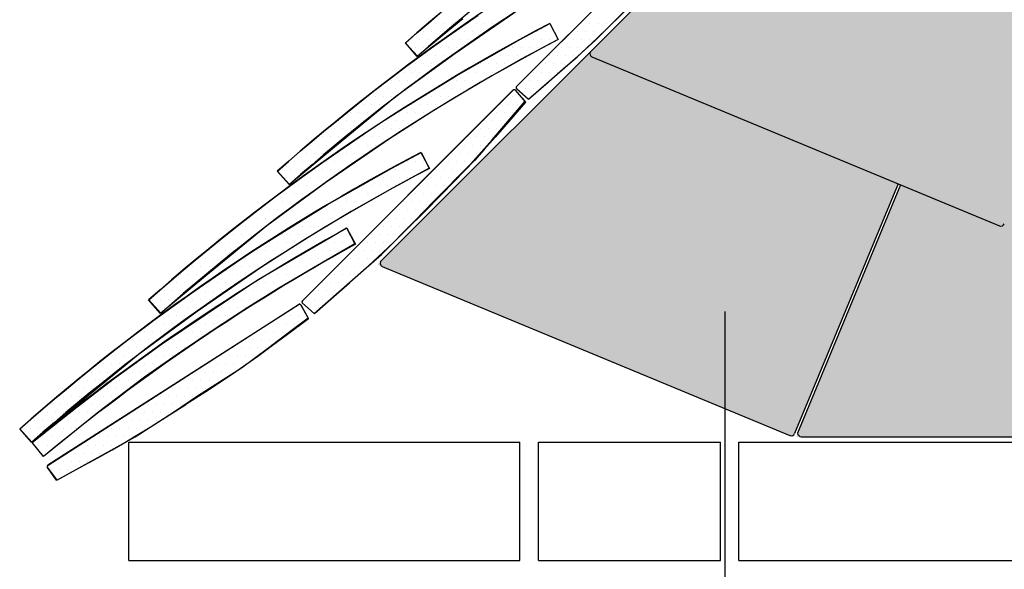
# Model space of a CAD drawing. Extents: x 0 to 2110, y 0 to 2980.
# Drawn here: x 108 to 488, y 543 to 755 of the extents above; entities that cross this region are included whole.
import ezdxf

# ---------------------------------------------------------------- set-up
doc = ezdxf.new("R2010")
doc.units = 0
doc.header["$LTSCALE"] = 30
doc.header["$MEASUREMENT"] = 0
doc.layers.add('1', color=7, linetype='CONTINUOUS')
doc.dimstyles.get("Standard").update_dxf_attribs({"dimtxt": 0.18, "dimasz": 0.18, "dimexe": 0.18, "dimexo": 0.0625, "dimgap": 0.09, "dimtad": 0, "dimtih": 1, "dimtoh": 1, "dimdec": 4, "dimzin": 0, "dimdsep": 46, "dimtxsty": 'Standard', "dimcen": 0.09, "dimadec": 0, "dimazin": 0, "dimtfac": 1, "dimtdec": 4, "dimtofl": 0, "dimtmove": 0, "dimatfit": 3, "dimfxl": 1, "dimtolj": 1, "dimtzin": 0, "dimarcsym": 0})

msp = doc.modelspace()

# ---------------------------------------------------------------- hatches: boundary and pattern name
at = {"layer": '1', "linetype": 'Continuous'}
h = msp.add_hatch(color=256, dxfattribs=at)
h.dxf.hatch_style = 2
h.set_gradient(color1=(249, 142, 43), color2=(249, 142, 43), tint=1)
h.paths.add_polyline_path([(932.54, 779.02), (873.53, 779.02), (873.53, 858.15), (873.46, 1020.25), (772.26, 1020.25), (800.05, 1087.34, 0.414214), (799.29, 1089.17), (711.31, 1125.61), (245.81, 660.11), (406.12, 593.71), (446.54, 691.3), (447.47, 690.92), (407.23, 593.78), (580.75, 593.78), (580.75, 674.31), (582.42, 674.31), (582.42, 593.78), (698.02, 593.78), (698.02, 674.31), (699.69, 674.31), (699.69, 593.78), (815.29, 593.78), (815.29, 674.31), (816.94, 674.31), (816.94, 593.78), (931.14, 593.78), (990.73, 593.78), (990.73, 733.8), (932.54, 733.8)])

# ---------------------------------------------------------------- linework, layer by layer
at = {"layer": '1'}
for p, q in [((246.87, 661.17), (710.66, 1124.96)), ((299.45, 728.8), (380.58, 809.93)), ((268.34, 753.07), (268.34, 753.07)), ((271.46, 753.07), (271.46, 753.07)), ((274.59, 753.07), (274.59, 753.07)), ((280.84, 753.07), (280.84, 753.07)), ((283.96, 753.07), (283.96, 753.07)), ((287.09, 753.07), (287.09, 753.07)), ((290.21, 753.07), (290.21, 753.07)), ((312.22, 753.09), (315.47, 746.89)), ((324.59, 753.07), (324.59, 753.07)), ((327.71, 753.07), (327.71, 753.07)), ((330.84, 753.07), (330.84, 753.07)), ((333.96, 753.07), (333.96, 753.07)), ((263.65, 749.95), (263.65, 749.95)), ((266.77, 749.95), (266.77, 749.95)), ((269.9, 749.95), (269.9, 749.95)), ((276.15, 749.94), (276.15, 749.94)), ((279.27, 749.94), (279.27, 749.94)), ((282.4, 749.94), (282.4, 749.94)), ((285.52, 749.94), (285.52, 749.94)), ((307.4, 749.95), (307.4, 749.95)), ((310.52, 749.95), (310.52, 749.95)), ((313.65, 749.95), (313.65, 749.95)), ((323.02, 749.94), (323.02, 749.94)), ((326.15, 749.94), (326.15, 749.94)), ((329.27, 749.94), (329.27, 749.94)), ((332.4, 749.94), (332.4, 749.94)), ((261.11, 740.34), (256.52, 745.54)), ((258.96, 746.82), (258.96, 746.82)), ((262.09, 746.82), (262.09, 746.82)), ((265.21, 746.82), (265.21, 746.82)), ((268.34, 746.82), (268.34, 746.82)), ((271.46, 746.82), (271.46, 746.82)), ((274.59, 746.82), (274.59, 746.82)), ((277.71, 746.82), (277.71, 746.82)), ((280.84, 746.82), (280.84, 746.82)), ((302.71, 746.82), (302.71, 746.82)), ((305.84, 746.82), (305.84, 746.82)), ((308.96, 746.82), (308.96, 746.82)), ((312.09, 746.82), (312.09, 746.82)), ((315.21, 746.82), (315.21, 746.82)), ((318.34, 746.82), (318.34, 746.82)), ((321.46, 746.82), (321.46, 746.82)), ((324.59, 746.82), (324.59, 746.82)), ((327.71, 746.82), (327.71, 746.82)), ((260.52, 743.7), (260.52, 743.7)), ((263.65, 743.7), (263.65, 743.7)), ((265.21, 740.57), (265.21, 740.57)), ((266.77, 743.69), (266.77, 743.69)), ((268.34, 740.57), (268.34, 740.57)), ((269.9, 743.69), (269.9, 743.69)), ((271.46, 740.57), (271.46, 740.57)), ((273.02, 743.69), (273.02, 743.69)), ((276.15, 743.69), (276.15, 743.69)), ((290.21, 740.57), (290.21, 740.57)), ((293.34, 740.57), (293.34, 740.57)), ((296.46, 740.57), (296.46, 740.57)), ((298.02, 743.7), (298.02, 743.7)), ((299.59, 740.57), (299.59, 740.57)), ((301.15, 743.7), (301.15, 743.7)), ((302.71, 740.57), (302.71, 740.57)), ((304.27, 743.7), (304.27, 743.7)), ((307.4, 743.7), (307.4, 743.7)), ((312.09, 740.57), (312.09, 740.57)), ((315.21, 740.57), (315.21, 740.57)), ((316.77, 743.69), (316.77, 743.69)), ((318.34, 740.57), (318.34, 740.57)), ((319.9, 743.69), (319.9, 743.69)), ((321.46, 740.57), (321.46, 740.57)), ((323.02, 743.69), (323.02, 743.69)), ((326.15, 743.69), (326.15, 743.69)), ((260.52, 737.44), (260.52, 737.44)), ((263.65, 737.44), (263.65, 737.44)), ((266.77, 737.44), (266.77, 737.44)), ((269.9, 737.44), (269.9, 737.44)), ((285.52, 737.45), (285.52, 737.45)), ((288.65, 737.45), (288.65, 737.45)), ((291.77, 737.45), (291.77, 737.45)), ((294.9, 737.45), (294.9, 737.45)), ((310.52, 737.45), (310.52, 737.45)), ((313.65, 737.45), (313.65, 737.45)), ((316.77, 737.45), (316.77, 737.45)), ((328.49, 740.2), (485.67, 675.09)), ((255.84, 734.32), (255.84, 734.32)), ((258.96, 734.32), (258.96, 734.32)), ((262.09, 734.32), (262.09, 734.32)), ((265.21, 734.32), (265.21, 734.32)), ((280.84, 734.32), (280.84, 734.32)), ((283.96, 734.32), (283.96, 734.32)), ((287.09, 734.32), (287.09, 734.32)), ((290.21, 734.32), (290.21, 734.32)), ((305.84, 734.32), (305.84, 734.32)), ((308.96, 734.32), (308.96, 734.32)), ((312.09, 734.32), (312.09, 734.32)), ((315.21, 734.32), (315.21, 734.32)), ((251.15, 731.2), (251.15, 731.2)), ((254.27, 731.2), (254.27, 731.2)), ((257.4, 731.2), (257.4, 731.2)), ((260.52, 731.2), (260.52, 731.2)), ((276.15, 731.19), (276.15, 731.19)), ((279.27, 731.19), (279.27, 731.19)), ((282.4, 731.19), (282.4, 731.19)), ((285.52, 731.19), (285.52, 731.19)), ((304.27, 731.19), (304.27, 731.19)), ((307.4, 731.19), (307.4, 731.19)), ((310.52, 731.19), (310.52, 731.19)), ((216.84, 646.19), (297.98, 727.33)), ((246.46, 728.07), (246.46, 728.07)), ((249.59, 728.07), (249.59, 728.07)), ((252.71, 728.07), (252.71, 728.07)), ((255.84, 728.07), (255.84, 728.07)), ((268.34, 728.07), (268.34, 728.07)), ((271.46, 728.07), (271.46, 728.07)), ((274.59, 728.07), (274.59, 728.07)), ((277.71, 728.07), (277.71, 728.07)), ((280.84, 728.07), (280.84, 728.07)), ((302.85, 722.89), (298.97, 727.33)), ((303.93, 723.89), (299.45, 727.81)), ((299.59, 728.07), (299.59, 728.07)), ((302.71, 728.07), (302.71, 728.07)), ((305.84, 728.07), (305.84, 728.07)), ((240.21, 721.82), (240.21, 721.82)), ((243.34, 721.82), (243.34, 721.82)), ((244.9, 724.95), (244.9, 724.95)), ((246.46, 721.82), (246.46, 721.82)), ((248.02, 724.95), (248.02, 724.95)), ((251.15, 724.95), (251.15, 724.95)), ((258.96, 721.82), (258.96, 721.82)), ((262.09, 721.82), (262.09, 721.82)), ((263.65, 724.94), (263.65, 724.94)), ((265.21, 721.82), (265.21, 721.82)), ((266.77, 724.94), (266.77, 724.94)), ((268.34, 721.82), (268.34, 721.82)), ((269.9, 724.94), (269.9, 724.94)), ((273.02, 724.94), (273.02, 724.94)), ((276.15, 724.94), (276.15, 724.94)), ((293.34, 721.82), (293.34, 721.82)), ((296.46, 721.82), (296.46, 721.82)), ((298.02, 724.95), (298.02, 724.95)), ((299.59, 721.82), (299.59, 721.82)), ((304.27, 724.94), (304.27, 724.94)), ((235.52, 718.7), (235.52, 718.7)), ((238.65, 718.7), (238.65, 718.7)), ((241.77, 718.7), (241.77, 718.7)), ((244.9, 718.7), (244.9, 718.7)), ((254.27, 718.69), (254.27, 718.69)), ((257.4, 718.69), (257.4, 718.69)), ((260.52, 718.69), (260.52, 718.69)), ((263.65, 718.69), (263.65, 718.69)), ((291.77, 718.7), (291.77, 718.7)), ((294.9, 718.7), (294.9, 718.7)), ((298.02, 718.7), (298.02, 718.7)), ((230.84, 715.57), (230.84, 715.57)), ((233.96, 715.57), (233.96, 715.57)), ((237.09, 715.57), (237.09, 715.57)), ((240.21, 715.57), (240.21, 715.57)), ((249.59, 715.57), (249.59, 715.57)), ((252.71, 715.57), (252.71, 715.57)), ((255.84, 715.57), (255.84, 715.57)), ((258.96, 715.57), (258.96, 715.57)), ((287.09, 715.57), (287.09, 715.57)), ((290.21, 715.57), (290.21, 715.57)), ((293.34, 715.57), (293.34, 715.57)), ((229.27, 712.45), (229.27, 712.45)), ((232.4, 712.45), (232.4, 712.45)), ((235.52, 712.45), (235.52, 712.45)), ((244.9, 712.44), (244.9, 712.44)), ((248.02, 712.44), (248.02, 712.44)), ((251.15, 712.44), (251.15, 712.44)), ((254.27, 712.44), (254.27, 712.44)), ((285.52, 712.44), (285.52, 712.44)), ((288.65, 712.44), (288.65, 712.44)), ((291.77, 712.44), (291.77, 712.44)), ((224.59, 709.32), (224.59, 709.32)), ((227.71, 709.32), (227.71, 709.32)), ((230.84, 709.32), (230.84, 709.32)), ((233.96, 709.32), (233.96, 709.32)), ((240.21, 709.32), (240.21, 709.32)), ((243.34, 709.32), (243.34, 709.32)), ((246.46, 709.32), (246.46, 709.32)), ((249.59, 709.32), (249.59, 709.32)), ((280.84, 709.32), (280.84, 709.32)), ((283.96, 709.32), (283.96, 709.32)), ((287.09, 709.32), (287.09, 709.32)), ((290.21, 709.32), (290.21, 709.32)), ((215.21, 703.07), (215.21, 703.07)), ((218.34, 703.07), (218.34, 703.07)), ((219.9, 706.2), (219.9, 706.2)), ((221.46, 703.07), (221.46, 703.07)), ((223.02, 706.2), (223.02, 706.2)), ((224.59, 703.07), (224.59, 703.07)), ((226.15, 706.2), (226.15, 706.2)), ((229.27, 706.2), (229.27, 706.2)), ((230.84, 703.07), (230.84, 703.07)), ((233.96, 703.07), (233.96, 703.07)), ((235.52, 706.19), (235.52, 706.19)), ((237.09, 703.07), (237.09, 703.07)), ((238.65, 706.19), (238.65, 706.19)), ((240.21, 703.07), (240.21, 703.07)), ((241.77, 706.19), (241.77, 706.19)), ((244.9, 706.19), (244.9, 706.19)), ((262.09, 703.07), (262.09, 703.07)), ((262.53, 703.39), (265.78, 697.2)), ((274.59, 703.07), (274.59, 703.07)), ((277.71, 703.07), (277.71, 703.07)), ((279.27, 706.2), (279.27, 706.2)), ((280.84, 703.07), (280.84, 703.07)), ((282.4, 706.2), (282.4, 706.2)), ((283.96, 703.07), (283.96, 703.07)), ((285.52, 706.2), (285.52, 706.2)), ((213.65, 699.95), (213.65, 699.95)), ((216.77, 699.95), (216.77, 699.95)), ((219.9, 699.95), (219.9, 699.95)), ((226.15, 699.94), (226.15, 699.94)), ((229.27, 699.94), (229.27, 699.94)), ((232.4, 699.94), (232.4, 699.94)), ((235.52, 699.94), (235.52, 699.94)), ((257.4, 699.95), (257.4, 699.95)), ((260.52, 699.95), (260.52, 699.95)), ((263.65, 699.95), (263.65, 699.95)), ((273.02, 699.95), (273.02, 699.95)), ((276.15, 699.95), (276.15, 699.95)), ((279.27, 699.95), (279.27, 699.95)), ((282.4, 699.95), (282.4, 699.95)), ((211.71, 690.95), (207.13, 696.14)), ((208.96, 696.82), (208.96, 696.82)), ((212.09, 696.82), (212.09, 696.82)), ((215.21, 696.82), (215.21, 696.82)), ((218.34, 696.82), (218.34, 696.82)), ((221.46, 696.82), (221.46, 696.82)), ((224.59, 696.82), (224.59, 696.82)), ((227.71, 696.82), (227.71, 696.82)), ((230.84, 696.82), (230.84, 696.82)), ((252.71, 696.82), (252.71, 696.82)), ((255.84, 696.82), (255.84, 696.82)), ((258.96, 696.82), (258.96, 696.82)), ((262.09, 696.82), (262.09, 696.82)), ((268.34, 696.82), (268.34, 696.82)), ((271.46, 696.82), (271.46, 696.82)), ((274.59, 696.82), (274.59, 696.82)), ((277.71, 696.82), (277.71, 696.82)), ((210.52, 693.7), (210.52, 693.7)), ((213.65, 693.7), (213.65, 693.7)), ((216.77, 693.69), (216.77, 693.69)), ((219.9, 693.69), (219.9, 693.69)), ((223.02, 693.69), (223.02, 693.69)), ((226.15, 693.69), (226.15, 693.69)), ((248.02, 693.69), (248.02, 693.69)), ((251.15, 693.69), (251.15, 693.69)), ((254.27, 693.69), (254.27, 693.69)), ((257.4, 693.69), (257.4, 693.69)), ((266.77, 693.7), (266.77, 693.7)), ((269.9, 693.7), (269.9, 693.7)), ((273.02, 693.7), (273.02, 693.7)), ((276.15, 693.7), (276.15, 693.7)), ((446.54, 691.3), (406.65, 595)), ((210.52, 687.44), (210.52, 687.44)), ((213.65, 687.44), (213.65, 687.44)), ((215.21, 690.57), (215.21, 690.57)), ((216.77, 687.44), (216.77, 687.44)), ((218.34, 690.57), (218.34, 690.57)), ((219.9, 687.44), (219.9, 687.44)), ((221.46, 690.57), (221.46, 690.57)), ((235.52, 687.44), (235.52, 687.44)), ((238.65, 687.44), (238.65, 687.44)), ((240.21, 690.57), (240.21, 690.57)), ((241.77, 687.44), (241.77, 687.44)), ((243.34, 690.57), (243.34, 690.57)), ((244.9, 687.44), (244.9, 687.44)), ((246.46, 690.57), (246.46, 690.57)), ((249.59, 690.57), (249.59, 690.57)), ((252.71, 690.57), (252.71, 690.57)), ((260.52, 687.45), (260.52, 687.45)), ((262.09, 690.57), (262.09, 690.57)), ((263.65, 687.45), (263.65, 687.45)), ((265.21, 690.57), (265.21, 690.57)), ((266.77, 687.45), (266.77, 687.45)), ((268.34, 690.57), (268.34, 690.57)), ((269.9, 687.45), (269.9, 687.45)), ((271.46, 690.57), (271.46, 690.57)), ((447.47, 690.92), (407.81, 595.18)), ((205.84, 684.32), (205.84, 684.32)), ((208.96, 684.32), (208.96, 684.32)), ((212.09, 684.32), (212.09, 684.32)), ((215.21, 684.32), (215.21, 684.32)), ((230.84, 684.32), (230.84, 684.32)), ((233.96, 684.32), (233.96, 684.32)), ((237.09, 684.32), (237.09, 684.32)), ((240.21, 684.32), (240.21, 684.32)), ((255.84, 684.32), (255.84, 684.32)), ((258.96, 684.32), (258.96, 684.32)), ((262.09, 684.32), (262.09, 684.32)), ((265.21, 684.32), (265.21, 684.32)), ((201.15, 681.2), (201.15, 681.2)), ((204.27, 681.2), (204.27, 681.2)), ((207.4, 681.2), (207.4, 681.2)), ((210.52, 681.2), (210.52, 681.2)), ((226.15, 681.19), (226.15, 681.19)), ((229.27, 681.19), (229.27, 681.19)), ((232.4, 681.19), (232.4, 681.19)), ((235.52, 681.19), (235.52, 681.19)), ((254.27, 681.2), (254.27, 681.2)), ((257.4, 681.2), (257.4, 681.2)), ((260.52, 681.2), (260.52, 681.2)), ((263.65, 681.2), (263.65, 681.2)), ((196.46, 678.07), (196.46, 678.07)), ((199.59, 678.07), (199.59, 678.07)), ((202.71, 678.07), (202.71, 678.07)), ((205.84, 678.07), (205.84, 678.07)), ((218.34, 678.07), (218.34, 678.07)), ((221.46, 678.07), (221.46, 678.07)), ((224.59, 678.07), (224.59, 678.07)), ((227.71, 678.07), (227.71, 678.07)), ((230.84, 678.07), (230.84, 678.07)), ((249.59, 678.07), (249.59, 678.07)), ((252.71, 678.07), (252.71, 678.07)), ((255.84, 678.07), (255.84, 678.07)), ((258.96, 678.07), (258.96, 678.07)), ((191.77, 674.95), (191.77, 674.95)), ((194.9, 674.95), (194.9, 674.95)), ((198.02, 674.95), (198.02, 674.95)), ((201.15, 674.95), (201.15, 674.95)), ((213.65, 674.94), (213.65, 674.94)), ((216.77, 674.94), (216.77, 674.94)), ((219.9, 674.94), (219.9, 674.94)), ((223.02, 674.94), (223.02, 674.94)), ((226.15, 674.94), (226.15, 674.94)), ((233.91, 674.11), (237.29, 667.98)), ((248.02, 674.95), (248.02, 674.95)), ((251.15, 674.95), (251.15, 674.95)), ((254.27, 674.95), (254.27, 674.95)), ((257.4, 674.95), (257.4, 674.95)), ((185.52, 668.7), (185.52, 668.7)), ((188.65, 668.7), (188.65, 668.7)), ((190.21, 671.82), (190.21, 671.82)), ((191.77, 668.7), (191.77, 668.7)), ((193.34, 671.82), (193.34, 671.82)), ((194.9, 668.7), (194.9, 668.7)), ((196.46, 671.82), (196.46, 671.82)), ((204.27, 668.69), (204.27, 668.69)), ((207.4, 668.69), (207.4, 668.69)), ((208.96, 671.82), (208.96, 671.82)), ((210.52, 668.69), (210.52, 668.69)), ((212.09, 671.82), (212.09, 671.82)), ((213.65, 668.69), (213.65, 668.69)), ((215.21, 671.82), (215.21, 671.82)), ((218.34, 671.82), (218.34, 671.82)), ((226.15, 668.69), (226.15, 668.69)), ((229.27, 668.69), (229.27, 668.69)), ((230.84, 671.82), (230.84, 671.82)), ((232.4, 668.69), (232.4, 668.69)), ((233.96, 671.82), (233.96, 671.82)), ((235.52, 668.69), (235.52, 668.69)), ((241.77, 668.69), (241.77, 668.69)), ((243.34, 671.82), (243.34, 671.82)), ((244.9, 668.69), (244.9, 668.69)), ((246.46, 671.82), (246.46, 671.82)), ((248.02, 668.69), (248.02, 668.69)), ((249.59, 671.82), (249.59, 671.82)), ((251.15, 668.69), (251.15, 668.69)), ((252.71, 671.82), (252.71, 671.82)), ((180.84, 665.57), (180.84, 665.57)), ((183.96, 665.57), (183.96, 665.57)), ((187.09, 665.57), (187.09, 665.57)), ((190.21, 665.57), (190.21, 665.57)), ((199.59, 665.57), (199.59, 665.57)), ((202.71, 665.57), (202.71, 665.57)), ((205.84, 665.57), (205.84, 665.57)), ((208.96, 665.57), (208.96, 665.57)), ((221.46, 665.57), (221.46, 665.57)), ((224.59, 665.57), (224.59, 665.57)), ((227.71, 665.57), (227.71, 665.57)), ((230.84, 665.57), (230.84, 665.57)), ((237.09, 665.57), (237.09, 665.57)), ((240.21, 665.57), (240.21, 665.57)), ((243.34, 665.57), (243.34, 665.57)), ((246.46, 665.57), (246.46, 665.57)), ((179.27, 662.45), (179.27, 662.45)), ((182.4, 662.45), (182.4, 662.45)), ((185.52, 662.45), (185.52, 662.45)), ((194.9, 662.44), (194.9, 662.44)), ((198.02, 662.44), (198.02, 662.44)), ((201.15, 662.44), (201.15, 662.44)), ((204.27, 662.44), (204.27, 662.44)), ((216.77, 662.44), (216.77, 662.44)), ((219.9, 662.44), (219.9, 662.44)), ((223.02, 662.44), (223.02, 662.44)), ((226.15, 662.44), (226.15, 662.44)), ((235.52, 662.45), (235.52, 662.45)), ((238.65, 662.45), (238.65, 662.45)), ((241.77, 662.45), (241.77, 662.45)), ((244.9, 662.45), (244.9, 662.45)), ((174.59, 659.32), (174.59, 659.32)), ((177.71, 659.32), (177.71, 659.32)), ((180.84, 659.32), (180.84, 659.32)), ((190.21, 659.32), (190.21, 659.32)), ((193.34, 659.32), (193.34, 659.32)), ((196.46, 659.32), (196.46, 659.32)), ((199.59, 659.32), (199.59, 659.32)), ((208.96, 659.32), (208.96, 659.32)), ((212.09, 659.32), (212.09, 659.32)), ((215.21, 659.32), (215.21, 659.32)), ((218.34, 659.32), (218.34, 659.32)), ((221.46, 659.32), (221.46, 659.32)), ((230.84, 659.32), (230.84, 659.32)), ((233.96, 659.32), (233.96, 659.32)), ((237.09, 659.32), (237.09, 659.32)), ((240.21, 659.32), (240.21, 659.32)), ((247.64, 659.35), (404.83, 594.24)), ((169.9, 656.2), (169.9, 656.2)), ((173.02, 656.2), (173.02, 656.2)), ((176.15, 656.2), (176.15, 656.2)), ((179.27, 656.2), (179.27, 656.2)), ((185.52, 656.19), (185.52, 656.19)), ((188.65, 656.19), (188.65, 656.19)), ((191.77, 656.19), (191.77, 656.19)), ((194.9, 656.19), (194.9, 656.19)), ((204.27, 656.2), (204.27, 656.2)), ((207.4, 656.2), (207.4, 656.2)), ((210.52, 656.2), (210.52, 656.2)), ((213.65, 656.2), (213.65, 656.2)), ((229.27, 656.2), (229.27, 656.2)), ((232.4, 656.2), (232.4, 656.2)), ((235.52, 656.2), (235.52, 656.2)), ((163.65, 649.95), (163.65, 649.95)), ((165.21, 653.07), (165.21, 653.07)), ((166.77, 649.95), (166.77, 649.95)), ((168.34, 653.07), (168.34, 653.07)), ((169.9, 649.95), (169.9, 649.95)), ((171.46, 653.07), (171.46, 653.07)), ((174.59, 653.07), (174.59, 653.07)), ((176.15, 649.94), (176.15, 649.94)), ((179.27, 649.94), (179.27, 649.94)), ((180.84, 653.07), (180.84, 653.07)), ((182.4, 649.94), (182.4, 649.94)), ((183.96, 653.07), (183.96, 653.07)), ((185.52, 649.94), (185.52, 649.94)), ((187.09, 653.07), (187.09, 653.07)), ((190.21, 653.07), (190.21, 653.07)), ((194.9, 649.95), (194.9, 649.95)), ((198.02, 649.95), (198.02, 649.95)), ((199.59, 653.07), (199.59, 653.07)), ((201.15, 649.95), (201.15, 649.95)), ((202.71, 653.07), (202.71, 653.07)), ((204.27, 649.95), (204.27, 649.95)), ((205.84, 653.07), (205.84, 653.07)), ((208.96, 653.07), (208.96, 653.07)), ((223.02, 649.95), (223.02, 649.95)), ((224.59, 653.07), (224.59, 653.07)), ((226.15, 649.95), (226.15, 649.95)), ((227.71, 653.07), (227.71, 653.07)), ((229.27, 649.95), (229.27, 649.95)), ((230.84, 653.07), (230.84, 653.07)), ((233.96, 653.07), (233.96, 653.07)), ((162.08, 641.32), (157.5, 646.51)), ((158.96, 646.82), (158.96, 646.82)), ((162.09, 646.82), (162.09, 646.82)), ((165.21, 646.82), (165.21, 646.82)), ((168.34, 646.82), (168.34, 646.82)), ((171.46, 646.82), (171.46, 646.82)), ((174.59, 646.82), (174.59, 646.82)), ((177.71, 646.82), (177.71, 646.82)), ((180.84, 646.82), (180.84, 646.82)), ((190.21, 646.82), (190.21, 646.82)), ((193.34, 646.82), (193.34, 646.82)), ((196.46, 646.82), (196.46, 646.82)), ((199.59, 646.82), (199.59, 646.82)), ((218.34, 646.82), (218.34, 646.82)), ((221.46, 646.82), (221.46, 646.82)), ((224.59, 646.82), (224.59, 646.82)), ((118.73, 582.83), (215.34, 644.74)), ((160.52, 643.7), (160.52, 643.7)), ((163.65, 643.7), (163.65, 643.7)), ((166.77, 643.69), (166.77, 643.69)), ((169.9, 643.69), (169.9, 643.69)), ((173.02, 643.69), (173.02, 643.69)), ((176.15, 643.69), (176.15, 643.69)), ((185.52, 643.69), (185.52, 643.69)), ((188.65, 643.69), (188.65, 643.69)), ((191.77, 643.69), (191.77, 643.69)), ((194.9, 643.69), (194.9, 643.69)), ((219.15, 639.36), (216.31, 644.52)), ((221.32, 641.29), (216.84, 645.2)), ((219.9, 643.7), (219.9, 643.7)), ((223.02, 643.7), (223.02, 643.7)), ((165.21, 640.57), (165.21, 640.57)), ((168.34, 640.57), (168.34, 640.57)), ((171.46, 640.57), (171.46, 640.57)), ((180.84, 640.57), (180.84, 640.57)), ((183.96, 640.57), (183.96, 640.57)), ((187.09, 640.57), (187.09, 640.57)), ((190.21, 640.57), (190.21, 640.57)), ((212.09, 640.57), (212.09, 640.57)), ((215.21, 640.57), (215.21, 640.57)), ((218.34, 640.57), (218.34, 640.57)), ((155.84, 634.32), (155.84, 634.32)), ((158.96, 634.32), (158.96, 634.32)), ((160.52, 637.45), (160.52, 637.45)), ((162.09, 634.32), (162.09, 634.32)), ((163.65, 637.45), (163.65, 637.45)), ((165.21, 634.32), (165.21, 634.32)), ((166.77, 637.45), (166.77, 637.45)), ((169.9, 637.45), (169.9, 637.45)), ((171.46, 634.32), (171.46, 634.32)), ((174.59, 634.32), (174.59, 634.32)), ((176.15, 637.44), (176.15, 637.44)), ((177.71, 634.32), (177.71, 634.32)), ((179.27, 637.44), (179.27, 637.44)), ((180.84, 634.32), (180.84, 634.32)), ((182.4, 637.44), (182.4, 637.44)), ((185.52, 637.44), (185.52, 637.44)), ((199.59, 634.32), (199.59, 634.32)), ((202.71, 634.32), (202.71, 634.32)), ((204.27, 637.44), (204.27, 637.44)), ((205.84, 634.32), (205.84, 634.32)), ((207.4, 637.44), (207.4, 637.44)), ((208.96, 634.32), (208.96, 634.32)), ((210.52, 637.44), (210.52, 637.44)), ((212.09, 634.32), (212.09, 634.32)), ((213.65, 637.44), (213.65, 637.44)), ((151.15, 631.2), (151.15, 631.2)), ((154.27, 631.2), (154.27, 631.2)), ((157.4, 631.2), (157.4, 631.2)), ((160.52, 631.2), (160.52, 631.2)), ((166.77, 631.2), (166.77, 631.2)), ((169.9, 631.2), (169.9, 631.2)), ((173.02, 631.2), (173.02, 631.2)), ((176.15, 631.2), (176.15, 631.2)), ((194.9, 631.19), (194.9, 631.19)), ((198.02, 631.19), (198.02, 631.19)), ((201.15, 631.19), (201.15, 631.19)), ((204.27, 631.19), (204.27, 631.19)), ((207.4, 631.19), (207.4, 631.19)), ((146.46, 628.07), (146.46, 628.07)), ((149.59, 628.07), (149.59, 628.07)), ((152.71, 628.07), (152.71, 628.07)), ((155.84, 628.07), (155.84, 628.07)), ((162.09, 628.07), (162.09, 628.07)), ((165.21, 628.07), (165.21, 628.07)), ((168.34, 628.07), (168.34, 628.07)), ((171.46, 628.07), (171.46, 628.07)), ((190.21, 628.07), (190.21, 628.07)), ((193.34, 628.07), (193.34, 628.07)), ((196.46, 628.07), (196.46, 628.07)), ((199.59, 628.07), (199.59, 628.07)), ((202.71, 628.07), (202.71, 628.07)), ((141.77, 624.95), (141.77, 624.95)), ((144.9, 624.95), (144.9, 624.95)), ((148.02, 624.95), (148.02, 624.95)), ((151.15, 624.95), (151.15, 624.95)), ((157.4, 624.95), (157.4, 624.95)), ((160.52, 624.95), (160.52, 624.95)), ((163.65, 624.95), (163.65, 624.95)), ((166.77, 624.95), (166.77, 624.95)), ((185.52, 624.94), (185.52, 624.94)), ((188.65, 624.94), (188.65, 624.94)), ((191.77, 624.94), (191.77, 624.94)), ((194.9, 624.94), (194.9, 624.94)), ((198.02, 624.94), (198.02, 624.94)), ((140.21, 621.82), (140.21, 621.82)), ((143.34, 621.82), (143.34, 621.82)), ((146.46, 621.82), (146.46, 621.82)), ((152.71, 621.82), (152.71, 621.82)), ((155.84, 621.82), (155.84, 621.82)), ((158.96, 621.82), (158.96, 621.82)), ((162.09, 621.82), (162.09, 621.82)), ((180.84, 621.82), (180.84, 621.82)), ((183.96, 621.82), (183.96, 621.82)), ((187.09, 621.82), (187.09, 621.82)), ((190.21, 621.82), (190.21, 621.82)), ((193.34, 621.82), (193.34, 621.82)), ((130.84, 615.57), (130.84, 615.57)), ((133.96, 615.57), (133.96, 615.57)), ((135.52, 618.7), (135.52, 618.7)), ((137.09, 615.57), (137.09, 615.57)), ((138.65, 618.7), (138.65, 618.7)), ((140.21, 615.57), (140.21, 615.57)), ((141.77, 618.7), (141.77, 618.7)), ((144.9, 618.7), (144.9, 618.7)), ((146.46, 615.57), (146.46, 615.57)), ((148.02, 618.7), (148.02, 618.7)), ((149.59, 615.57), (149.59, 615.57)), ((151.15, 618.7), (151.15, 618.7)), ((152.71, 615.57), (152.71, 615.57)), ((154.27, 618.7), (154.27, 618.7)), ((157.4, 618.7), (157.4, 618.7)), ((171.46, 615.57), (171.46, 615.57)), ((174.59, 615.57), (174.59, 615.57)), ((176.15, 618.69), (176.15, 618.69)), ((177.71, 615.57), (177.71, 615.57)), ((179.27, 618.69), (179.27, 618.69)), ((180.84, 615.57), (180.84, 615.57)), ((182.4, 618.69), (182.4, 618.69)), ((183.96, 615.57), (183.96, 615.57)), ((185.52, 618.69), (185.52, 618.69)), ((188.65, 618.69), (188.65, 618.69)), ((129.27, 612.45), (129.27, 612.45)), ((132.4, 612.45), (132.4, 612.45)), ((135.52, 612.45), (135.52, 612.45)), ((141.77, 612.44), (141.77, 612.44)), ((144.9, 612.44), (144.9, 612.44)), ((148.02, 612.44), (148.02, 612.44)), ((166.77, 612.45), (166.77, 612.45)), ((169.9, 612.45), (169.9, 612.45)), ((173.02, 612.45), (173.02, 612.45)), ((176.15, 612.45), (176.15, 612.45)), ((179.27, 612.45), (179.27, 612.45)), ((124.59, 609.32), (124.59, 609.32)), ((127.71, 609.32), (127.71, 609.32)), ((130.84, 609.32), (130.84, 609.32)), ((137.09, 609.32), (137.09, 609.32)), ((140.21, 609.32), (140.21, 609.32)), ((143.34, 609.32), (143.34, 609.32)), ((162.09, 609.32), (162.09, 609.32)), ((165.21, 609.32), (165.21, 609.32)), ((168.34, 609.32), (168.34, 609.32)), ((171.46, 609.32), (171.46, 609.32)), ((174.59, 609.32), (174.59, 609.32)), ((119.9, 606.2), (119.9, 606.2)), ((123.02, 606.2), (123.02, 606.2)), ((126.15, 606.2), (126.15, 606.2)), ((129.27, 606.2), (129.27, 606.2)), ((132.4, 606.2), (132.4, 606.2)), ((135.52, 606.2), (135.52, 606.2)), ((138.65, 606.2), (138.65, 606.2)), ((141.77, 606.2), (141.77, 606.2)), ((157.4, 606.19), (157.4, 606.19)), ((160.52, 606.19), (160.52, 606.19)), ((163.65, 606.19), (163.65, 606.19)), ((166.77, 606.19), (166.77, 606.19)), ((169.9, 606.19), (169.9, 606.19)), ((113.65, 599.95), (113.65, 599.95)), ((115.21, 603.07), (115.21, 603.07)), ((116.77, 599.95), (116.77, 599.95)), ((118.34, 603.07), (118.34, 603.07)), ((119.9, 599.95), (119.9, 599.95)), ((121.46, 603.07), (121.46, 603.07)), ((124.59, 603.07), (124.59, 603.07)), ((126.15, 599.95), (126.15, 599.95)), ((127.71, 603.07), (127.71, 603.07)), ((129.27, 599.95), (129.27, 599.95)), ((130.84, 603.07), (130.84, 603.07)), ((132.4, 599.95), (132.4, 599.95)), ((133.96, 603.07), (133.96, 603.07)), ((137.09, 603.07), (137.09, 603.07)), ((148.02, 599.94), (148.02, 599.94)), ((151.15, 599.94), (151.15, 599.94)), ((152.71, 603.07), (152.71, 603.07)), ((154.27, 599.94), (154.27, 599.94)), ((155.84, 603.07), (155.84, 603.07)), ((157.4, 599.94), (157.4, 599.94)), ((158.96, 603.07), (158.96, 603.07)), ((160.52, 599.94), (160.52, 599.94)), ((162.09, 603.07), (162.09, 603.07)), ((165.21, 603.07), (165.21, 603.07)), ((112.39, 591.62), (107.8, 596.82)), ((108.96, 596.82), (108.96, 596.82)), ((112.09, 596.82), (112.09, 596.82)), ((115.21, 596.82), (115.21, 596.82)), ((118.34, 596.82), (118.34, 596.82)), ((121.46, 596.82), (121.46, 596.82)), ((124.59, 596.82), (124.59, 596.82)), ((127.71, 596.82), (127.71, 596.82)), ((143.34, 596.82), (143.34, 596.82)), ((146.46, 596.82), (146.46, 596.82)), ((149.59, 596.82), (149.59, 596.82)), ((152.71, 596.82), (152.71, 596.82)), ((155.84, 596.82), (155.84, 596.82)), ((113.65, 593.7), (113.65, 593.7)), ((116.77, 593.7), (116.77, 593.7)), ((119.9, 593.7), (119.9, 593.7)), ((123.02, 593.7), (123.02, 593.7)), ((126.15, 593.7), (126.15, 593.7)), ((138.65, 593.69), (138.65, 593.69)), ((141.77, 593.69), (141.77, 593.69)), ((144.9, 593.69), (144.9, 593.69)), ((148.02, 593.69), (148.02, 593.69)), ((151.15, 593.69), (151.15, 593.69)), ((409.21, 593.78), (579.35, 593.78)), ((117, 586.18), (112.6, 591.49)), ((115.21, 590.57), (115.21, 590.57)), ((118.34, 590.57), (118.34, 590.57)), ((121.46, 590.57), (121.46, 590.57)), ((130.84, 590.57), (130.84, 590.57)), ((133.96, 590.57), (133.96, 590.57)), ((137.09, 590.57), (137.09, 590.57)), ((140.21, 590.57), (140.21, 590.57)), ((143.34, 590.57), (143.34, 590.57)), ((146.46, 590.57), (146.46, 590.57)), ((149.89, 591.63), (300.64, 591.63)), ((149.89, 546.01), (149.89, 591.63)), ((300.64, 546.01), (300.64, 591.63)), ((307.87, 546.01), (307.87, 591.63)), ((307.87, 591.63), (378.11, 591.63)), ((378.11, 546.01), (378.11, 591.63)), ((385.19, 591.63), (535.95, 591.63)), ((385.19, 546.01), (385.19, 591.63)), ((116.77, 587.44), (116.77, 587.44)), ((126.15, 587.44), (126.15, 587.44)), ((129.27, 587.44), (129.27, 587.44)), ((132.4, 587.44), (132.4, 587.44)), ((135.52, 587.44), (135.52, 587.44)), ((138.65, 587.44), (138.65, 587.44)), ((122.06, 577.08), (118.52, 581.86)), ((119.9, 581.19), (119.9, 581.19)), ((121.46, 584.32), (121.46, 584.32)), ((123.02, 581.19), (123.02, 581.19)), ((124.59, 584.32), (124.59, 584.32)), ((126.15, 581.19), (126.15, 581.19)), ((127.71, 584.32), (127.71, 584.32)), ((129.27, 581.19), (129.27, 581.19)), ((130.84, 584.32), (130.84, 584.32)), ((133.96, 584.32), (133.96, 584.32)), ((121.46, 578.07), (121.46, 578.07)), ((149.89, 546.01), (300.64, 546.01)), ((307.87, 546.01), (378.11, 546.01)), ((385.19, 546.01), (535.95, 546.01))]:
    msp.add_line(p, q, dxfattribs=at)
for points in [[(299.42, 728.8), (299.25, 728.32), (299.36, 727.94), (303.96, 723.9), (323.04, 740.51), (329.89, 746.64), (342.67, 759.42), (350.05, 767.16), (364.28, 781.39), (372.56, 790.75), (380.85, 800.48), (385.35, 805.7), (381.65, 809.8), (381.18, 810.07), (380.76, 810)], [(157.56, 646.51), (161.85, 650.26), (166.52, 654.28), (170.79, 657.94), (175.51, 661.86), (179.67, 665.31), (186.62, 670.96), (194.64, 677.29), (201.4, 682.48), (207, 686.71), (209.8, 688.75), (217.02, 694.07), (224.76, 699.59), (235.01, 706.68), (240.79, 710.62), (247.12, 714.83), (255.87, 720.37), (276.14, 732.94), (300.99, 746.98), (312.28, 753.04), (315.46, 746.94), (301.24, 739.31), (285.37, 730.28), (267.86, 719.72), (250.77, 708.86), (225.91, 691.74), (203.15, 675.09), (179.61, 655.77), (162.2, 641.42)], [(216.81, 646.2), (216.65, 645.71), (216.75, 645.33), (221.35, 641.3), (240.44, 657.91), (247.28, 664.03), (260.07, 676.82), (267.45, 684.56), (281.68, 698.78), (289.96, 708.15), (298.24, 717.87), (302.74, 723.09), (299.05, 727.2), (298.57, 727.47), (298.15, 727.39)], [(107.87, 596.82), (112.16, 600.57), (116.83, 604.59), (121.1, 608.25), (125.82, 612.17), (129.98, 615.62), (136.93, 621.27), (144.95, 627.6), (151.71, 632.78), (157.31, 637.02), (160.1, 639.06), (167.33, 644.38), (175.07, 649.9), (185.31, 656.99), (191.1, 660.93), (197.43, 665.14), (206.18, 670.68), (226.44, 683.25), (251.29, 697.29), (262.59, 703.35), (265.77, 697.24), (251.55, 689.62), (235.68, 680.59), (218.17, 670.03), (201.08, 659.17), (176.22, 642.05), (153.45, 625.4), (129.92, 606.08), (112.51, 591.73)], [(117.01, 586.17), (112.58, 591.52), (120.12, 597.51), (129.96, 605.31), (144.37, 616.3), (162.49, 629.46), (179.37, 640.75), (199.83, 654.39), (227.56, 670.5), (233.86, 674.23), (237.03, 668.09), (226.41, 661.99), (207.68, 651), (195.82, 643.57), (183.24, 635.38), (170.14, 626.62), (155.98, 616.71), (138.26, 603.36)], [(118.7, 582.84), (118.44, 582.41), (118.46, 582.01), (122.09, 577.08), (144.29, 589.23), (152.28, 593.75), (167.5, 603.5), (176.37, 609.49), (193.31, 620.34), (203.41, 627.72), (213.58, 635.44), (219.09, 639.58), (216.36, 644.38), (215.95, 644.75), (215.53, 644.76)]]:
    msp.add_lwpolyline(points, close=True, dxfattribs=at)
for points in [[(304.03, 723.88), (311.61, 730.46), (317.55, 735.64), (322.34, 739.87), (326.47, 743.63), (330.45, 747.36), (334.77, 751.52), (339.92, 756.57), (346.41, 762.97)], [(300.41, 758.49), (275.55, 741.37), (252.78, 724.72), (229.25, 705.4), (211.83, 691.05), (207.19, 696.14), (211.48, 699.89), (216.15, 703.91), (220.42, 707.58), (225.14, 711.49), (229.3, 714.94), (236.26, 720.59), (244.27, 726.92), (251.03, 732.11), (256.63, 736.34), (259.43, 738.38), (266.65, 743.71), (274.4, 749.22), (284.64, 756.31)], [(278.64, 754.8), (261.23, 740.45), (256.58, 745.53), (260.88, 749.28), (265.55, 753.3), (269.81, 756.97)], [(302.86, 722.71), (296.3, 715.14), (291.13, 709.21), (286.9, 704.43), (283.15, 700.3), (279.42, 696.33), (275.26, 692.01), (270.21, 686.86), (263.8, 680.37)], [(302.86, 722.71), (302.87, 722.73), (302.88, 722.74), (302.89, 722.76), (302.9, 722.77), (302.9, 722.78), (302.9, 722.79), (302.9, 722.8), (302.9, 722.81), (302.9, 722.82), (302.89, 722.83), (302.89, 722.83), (302.88, 722.84), (302.88, 722.85), (302.87, 722.87), (302.86, 722.88), (302.84, 722.89)], [(304.03, 723.88), (304.01, 723.87), (304, 723.87), (303.99, 723.87), (303.98, 723.87), (303.96, 723.87), (303.95, 723.88), (303.94, 723.88), (303.93, 723.89)], [(221.43, 641.28), (229.01, 647.85), (234.95, 653.03), (239.73, 657.27), (243.87, 661.02), (247.84, 664.75), (252.16, 668.91), (257.32, 673.97), (263.8, 680.37)], [(219.13, 639.18), (211.09, 633.19), (204.78, 628.5), (199.62, 624.74), (195.07, 621.51), (190.58, 618.42), (185.6, 615.09), (179.56, 611.14), (171.92, 606.17)], [(219.12, 639.18), (219.14, 639.19), (219.15, 639.21), (219.16, 639.22), (219.17, 639.23), (219.18, 639.24), (219.18, 639.25), (219.18, 639.26), (219.18, 639.27), (219.18, 639.28), (219.18, 639.29), (219.18, 639.3), (219.17, 639.31), (219.17, 639.32), (219.16, 639.33), (219.16, 639.35), (219.15, 639.36)], [(221.42, 641.27), (221.41, 641.27), (221.4, 641.26), (221.38, 641.26), (221.37, 641.26), (221.36, 641.27), (221.35, 641.27), (221.34, 641.28), (221.33, 641.29)], [(122.16, 577.05), (130.97, 581.85), (137.88, 585.64), (143.46, 588.75), (148.3, 591.54), (152.98, 594.33), (158.09, 597.47), (164.21, 601.31), (171.92, 606.17)], [(122.15, 577.05), (122.14, 577.04), (122.12, 577.04), (122.11, 577.04), (122.1, 577.05), (122.09, 577.05), (122.08, 577.06), (122.07, 577.07), (122.06, 577.08)]]:
    msp.add_lwpolyline(points, dxfattribs=at)
for centre, radius, start, end in [((775.24, 158.08), 783.69, 117.67557, 131.44442), ((777.86, 153.75), 781.74, 117.69781, 131.37803), ((725.85, 108.68), 783.69, 117.67557, 131.44442), ((728.46, 104.36), 781.74, 117.69781, 131.37803), ((676.22, 59.05), 783.69, 117.67557, 131.44442), ((678.83, 54.73), 781.74, 117.69781, 131.37803), ((329.03, 741.49), 1.4, 157.5, 247.5), ((298.47, 726.83), 0.7, 45, 135), ((299.94, 728.3), 0.7, 135, 225), ((626.53, 9.36), 783.69, 117.67557, 131.44442), ((629.14, 5.04), 781.74, 117.69781, 131.37803), ((612.43, -12.12), 783.69, 118.8811, 129.62724), ((486.21, 676.38), 1.4, 247.5, 337.5), ((486.21, 676.38), 1.4, 247.5, 337.5), ((618.2, -21.51), 787.71, 118.91868, 129.5148), ((248.18, 660.64), 1.4, 157.5, 247.5), ((217.34, 645.7), 0.7, 135, 225), ((215.72, 644.15), 0.7, 32.65, 122.65), ((405.36, 595.53), 1.4, 247.5, 337.5), ((405.36, 595.53), 1.4, 247.5, 337.5), ((409.21, 595.18), 1.4, 180, 270), ((119.11, 582.24), 0.7, 122.65, 212.65)]:
    msp.add_arc(centre, radius, start, end, dxfattribs=at)

# ---------------------------------------------------------------- leaders
at = {"layer": '1', "linetype": 'Continuous', "annotation_type": 0, "has_hookline": 1, "hookline_direction": 0, "text_width": 355.34}
msp.add_leader([(379.67, 642.01), (379.67, 291.69), (456.74, 291.69)], dimstyle='Standard', override={"dimtxt": 20, "dimasz": 20, "dimgap": 2, "dimdec": 0}, dxfattribs=at)

doc.saveas('drawing.dxf')
